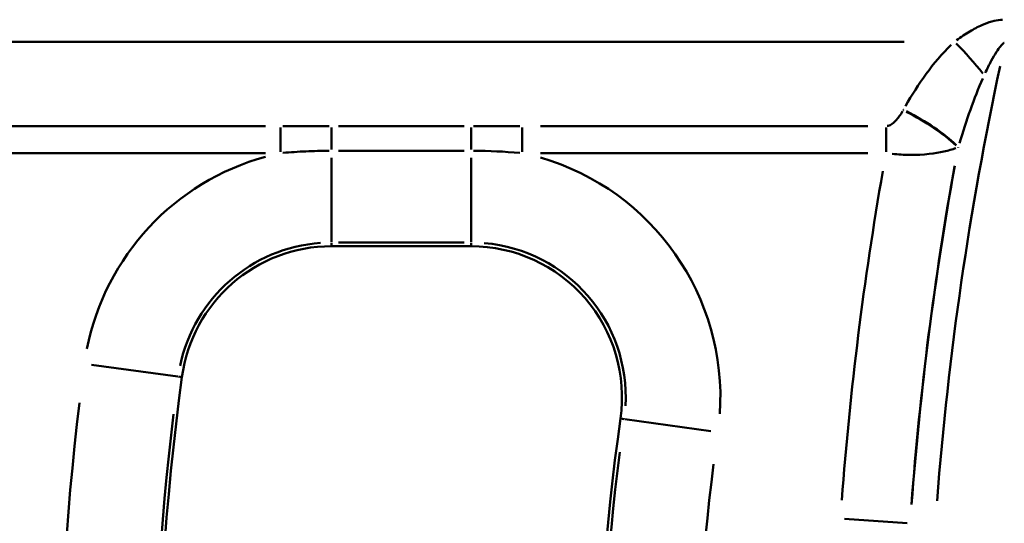
# Model space of a CAD drawing. Units: millimetres. Extents: x 0 to 11298, y 0 to 2970.
# Drawn here: x 1160 to 1210, y 812 to 837 of the extents above; entities that cross this region are included whole.
import ezdxf

# ---------------------------------------------------------------- set-up
doc = ezdxf.new("R2010")
doc.units = ezdxf.units.MM
doc.header["$LTSCALE"] = 5
doc.layers.add('Sichtbare Kanten(DIN)', color=7, linetype='Continuous', lineweight=50)
doc.layers.add('Sichtbare tangentiale Kanten(DIN)', color=7, linetype='Continuous', lineweight=50)

msp = doc.modelspace()

# ---------------------------------------------------------------- linework, layer by layer
at = {"layer": 'Sichtbare Kanten(DIN)'}
msp.add_line((1176.169, 825.936), (1183.235, 825.936), dxfattribs=at)
for centre, radius, start, end in [((1176.169, 818.285), 7.651, 90, 172.3377), ((1183.235, 818.285), 7.651, 351.916, 90), ((1309.963, 800.285), 142.651, 172.33774, 187.66226), ((1309.963, 800.285), 120.349, 171.91599, 188.08401)]:
    msp.add_arc(centre, radius, start, end, dxfattribs=at)
at = {"layer": 'Sichtbare tangentiale Kanten(DIN)'}
for p, q in [((1159.218, 836.285), (1205.178, 836.285)), ((1172.816, 832.019), (1159.156, 832.019)), ((1173.575, 831.953), (1173.575, 830.721)), ((1176.169, 831.947), (1176.169, 830.83)), ((1182.882, 832.007), (1176.522, 832.007)), ((1183.235, 831.947), (1183.235, 830.83)), ((1185.83, 831.953), (1185.83, 830.721)), ((1203.343, 832.019), (1186.751, 832.019)), ((1204.265, 831.953), (1204.265, 830.721)), ((1176.522, 830.767), (1182.882, 830.767)), ((1159.156, 830.651), (1172.816, 830.651)), ((1176.169, 830.407), (1176.169, 826.149)), ((1183.235, 826.149), (1183.235, 830.407)), ((1186.751, 830.651), (1203.343, 830.651)), ((1176.169, 826.114), (1176.169, 825.945)), ((1176.522, 826.123), (1182.882, 826.123)), ((1183.235, 826.114), (1183.235, 825.945)), ((1164.011, 819.92), (1168.374, 819.334)), ((1168.41, 819.329), (1168.577, 819.306)), ((1190.987, 817.184), (1190.819, 817.208)), ((1195.381, 816.56), (1191.023, 817.179)), ((1205.341, 811.907), (1202.151, 812.129))]:
    msp.add_line(p, q, dxfattribs=at)
for centre, radius, start, end in [((1372.263, 800.285), 165.904, 167.90015, 175.58996), ((1176.169, 818.285), 12.635, 105.3724, 168.8133), ((1183.235, 818.285), 12.635, 356.2278, 73.8403), ((1372.263, 800.285), 170.721, 170.06743, 175.70403), ((1372.263, 800.285), 167.185, 169.76454, 175.68809), ((1372.263, 800.285), 167.177, 169.75659, 175.68767), ((1176.169, 818.285), 7.838, 94.1169, 168.2209), ((1183.235, 818.285), 7.838, 356.8202, 85.0958), ((1309.963, 800.285), 147.635, 173.10397, 186.89603), ((1309.963, 800.285), 142.838, 173.10397, 186.89603), ((1309.963, 800.285), 120.162, 172.72439, 187.27561), ((1309.963, 800.285), 115.365, 172.72439, 187.27561)]:
    msp.add_arc(centre, radius, start, end, dxfattribs=at)
for centre, major_axis, ratio, start_param, end_param in [((1207.731, 834.917), (2.688, -2.962), 0.23761, 1.282147, 1.798176), ((1205.132, 831.456), (3.495, -1.946), 0.303051, 0.881143, 1.692851), ((1205.144, 831.479), (3.495, -1.946), 0.303032, 0.881139, 1.692886)]:
    msp.add_ellipse(centre, major_axis=major_axis, ratio=ratio, start_param=start_param, end_param=end_param, dxfattribs=at)
for points, knots in [([(1210.158, 837.407), (1210.128, 837.405), (1210.097, 837.402), (1209.917, 837.383), (1209.77, 837.353), (1209.452, 837.266), (1209.283, 837.203), (1208.909, 837.039), (1208.708, 836.932), (1208.279, 836.677), (1208.055, 836.525), (1207.84, 836.366)], [0.0150674, 0.0150674, 0.0150674, 0.0150674, 0.0242663, 0.0242663, 0.0696021, 0.0696021, 0.1252838, 0.1252838, 0.19767, 0.19767, 0.2862804, 0.2862804, 0.2862804, 0.2862804]), ([(1209.289, 834.708), (1209.388, 834.921), (1209.49, 835.128), (1209.679, 835.483), (1209.765, 835.635), (1209.921, 835.878), (1209.99, 835.975), (1210.114, 836.123), (1210.169, 836.179), (1210.235, 836.227), (1210.246, 836.235), (1210.256, 836.242)], [-0.2862804, -0.2862804, -0.2862804, -0.2862804, -0.19767, -0.19767, -0.1252838, -0.1252838, -0.0696021, -0.0696021, -0.0242663, -0.0242663, -0.0150674, -0.0150674, -0.0150674, -0.0150674]), ([(1207.571, 836.136), (1207.098, 835.684), (1206.68, 835.182), (1205.915, 834.137), (1205.569, 833.593), (1205.25, 833.033)], [0.0225035, 0.0225035, 0.0225035, 0.0225035, 0.2250354, 0.2250354, 0.4275673, 0.4275673, 0.4275673, 0.4275673]), ([(1207.983, 831.152), (1208.157, 831.728), (1208.342, 832.295), (1208.734, 833.398), (1208.942, 833.935), (1209.164, 834.434)], [-0.4275673, -0.4275673, -0.4275673, -0.4275673, -0.2250354, -0.2250354, -0.0225035, -0.0225035, -0.0225035, -0.0225035]), ([(1205.102, 832.771), (1205.051, 832.683), (1204.996, 832.597), (1204.823, 832.354), (1204.692, 832.198), (1204.46, 832.062), (1204.395, 832.035), (1204.328, 832.024)], [0.0063409, 0.0063409, 0.0063409, 0.0063409, 0.0384132, 0.0384132, 0.0998744, 0.0998744, 0.1204771, 0.1204771, 0.1204771, 0.1204771]), ([(1176.039, 832.007), (1175.65, 832.007), (1175.261, 832.009), (1174.483, 832.015), (1174.094, 832.018), (1173.704, 832.019)], [0.0129713, 0.0129713, 0.0129713, 0.0129713, 0.1297133, 0.1297133, 0.2464554, 0.2464554, 0.2464554, 0.2464554]), ([(1173.702, 830.662), (1174.085, 830.696), (1174.472, 830.721), (1175.252, 830.755), (1175.645, 830.765), (1176.038, 830.766)], [-0.2464554, -0.2464554, -0.2464554, -0.2464554, -0.1297133, -0.1297133, -0.0129713, -0.0129713, -0.0129713, -0.0129713]), ([(1204.568, 830.613), (1204.888, 830.578), (1205.184, 830.563), (1206.22, 830.552), (1206.746, 830.633), (1207.418, 830.781), (1207.621, 830.838), (1207.805, 830.9)], [-0.1204771, -0.1204771, -0.1204771, -0.1204771, -0.0998744, -0.0998744, -0.0384132, -0.0384132, -0.0063409, -0.0063409, -0.0063409, -0.0063409])]:
    msp.add_open_spline(points, degree=3, knots=knots, dxfattribs=at)
for points in [[(1205.144, 832.845), (1205.14, 832.839), (1205.136, 832.832), (1205.132, 832.825)], [(1185.7, 832.019), (1184.922, 832.018), (1184.143, 832.008), (1183.365, 832.007)], [(1183.366, 830.766), (1184.152, 830.763), (1184.937, 830.73), (1185.702, 830.662)], [(1207.913, 830.938), (1207.917, 830.945), (1207.92, 830.952), (1207.924, 830.958)]]:
    msp.add_open_spline(points, degree=3, dxfattribs=at)

doc.saveas('drawing.dxf')
